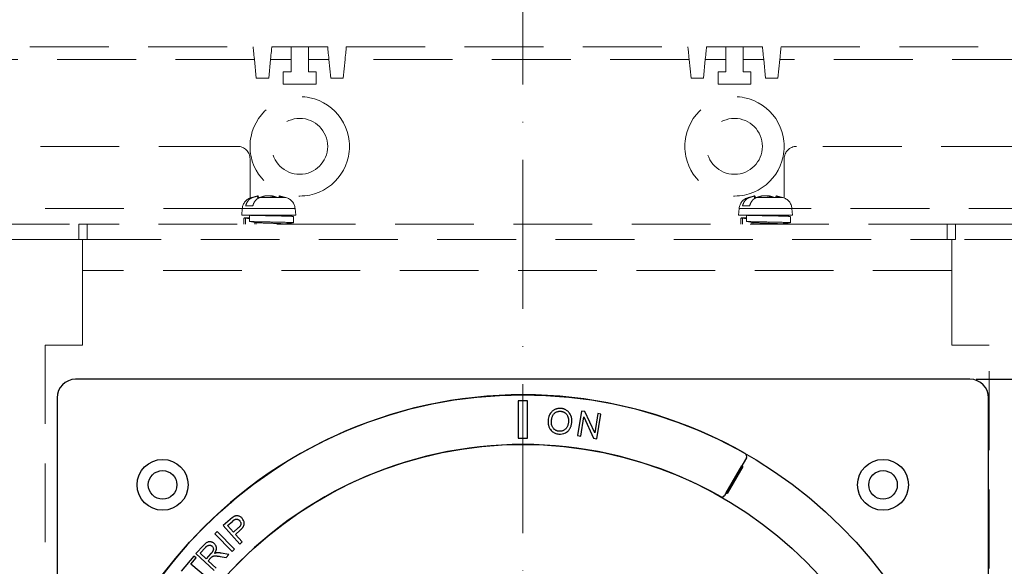
# Model space of a CAD drawing. Units: millimetres. Extents: x 285 to 1835, y -882 to -195.
# Drawn here: x 436 to 595, y -469 to -381 of the extents above; entities that cross this region are included whole.
import ezdxf

# ---------------------------------------------------------------- set-up
doc = ezdxf.new("R2010")
doc.units = ezdxf.units.MM
doc.header["$LTSCALE"] = 2
doc.linetypes.add('ACAD_ISO10W100', pattern=[18, 12, -3, 0, -3])
doc.linetypes.add('DASHED2', pattern=[9.525, 6.35, -3.175])
for name, color, linetype, lineweight in [('DIM', 3, 'Continuous', 13), ('可見 (ISO)', 7, 'Continuous', 30), ('草圖幾何圖形 (ISO)', 171, 'Continuous', 13)]:
    doc.layers.add(name, color=color, linetype=linetype, lineweight=lineweight)
doc.styles.add('ROMANS', font='romans')
doc.dimstyles.new('STANDARD$0', dxfattribs={"dimtxt": 2.5, "dimasz": 2, "dimexe": 1, "dimexo": 1, "dimgap": 1, "dimtad": 1, "dimdec": 4, "dimdsep": 46, "dimtxsty": 'ROMANS', "dimcen": -2, "dimdle": 0.1, "dimclrd": 2, "dimclre": 2, "dimclrt": 7, "dimadec": 0, "dimazin": 0, "dimtfac": 1, "dimtdec": 4, "dimtmove": 0, "dimatfit": 3, "dimfxl": 0, "dimtolj": 1, "dimarcsym": 0})

# ---------------------------------------------------------------- blocks, each defined once
blk = doc.blocks.new('*D12')
at = {"layer": 'DEFPOINTS', "color": 0}
for p in [(589.06, -438.86), (679.58, -438.86), (589.06, -588.86)]:
    blk.add_point(p, dxfattribs=at)
at = {"layer": 'DIM', "color": 3, "lineweight": -2}
for p, q in [((590.06, -438.86), (680.58, -438.86)), ((679.58, -583.86), (679.58, -443.86)), ((590.06, -588.86), (680.58, -588.86))]:
    blk.add_line(p, q, dxfattribs=at)
at = {"layer": 'DIM', "color": 3}
for points in [[(678.74, -443.86), (680.41, -443.86), (679.58, -438.86)], [(678.74, -583.86), (680.41, -583.86), (679.58, -588.86)]]:
    blk.add_solid(points, dxfattribs=at)
at = {"layer": 'DIM', "color": 3, "insert": (673.58, -513.86), "char_height": 6, "attachment_point": 5, "rotation": 90, "style": 'ROMANS'}
blk.add_mtext('\\A1;A:150', dxfattribs=at)
blk = doc.blocks.new('外飾板')
at = {"layer": '可見 (ISO)', "lineweight": -3}
for p, q in [((241.24, 311.6), (97.24, 311.6)), ((94.24, 308.6), (94.24, 164.6)), ((244.24, 164.6), (244.24, 308.6)), ((201.99, 293.32), (204.49, 297.65)), ((204.66, 297.55), (202.16, 293.22)), ((204.49, 297.65), (204.66, 297.55)), ((202.16, 293.22), (201.99, 293.32))]:
    blk.add_line(p, q, dxfattribs=at)
at = {"layer": '可見 (ISO)', "color": 1, "lineweight": -3}
for p, q in [((169.99, 308.1), (168.49, 308.1)), ((168.49, 308.1), (168.49, 302.1)), ((169.99, 302.1), (169.99, 308.1)), ((178.69, 306.48), (178.07, 302.53)), ((179.23, 306.39), (178.69, 306.48)), ((180.82, 302.96), (179.23, 306.39)), ((181.31, 306.06), (180.82, 302.96)), ((181.18, 302.03), (181.81, 305.98)), ((181.81, 305.98), (181.31, 306.06)), ((178.57, 302.45), (179.06, 305.55)), ((179.06, 305.55), (180.64, 302.12)), ((168.49, 302.1), (169.99, 302.1)), ((178.07, 302.53), (178.57, 302.45)), ((180.64, 302.12), (181.18, 302.03)), ((205.24, 298.95), (201.73, 292.89)), ((122.12, 289.04), (121, 288.03)), ((121.71, 288.03), (122.47, 288.72)), ((120.02, 287.07), (119.64, 286.7)), ((122.82, 284.22), (120.02, 287.07)), ((121, 288.03), (123.67, 285.06)), ((122.66, 286.97), (121.71, 288.03)), ((123.43, 287.66), (122.66, 286.97)), ((122.98, 286.62), (123.74, 287.31)), ((119.64, 286.7), (122.44, 283.85)), ((124.07, 285.41), (122.98, 286.62)), ((123.67, 285.06), (124.07, 285.41)), ((117.81, 284.82), (116.6, 283.52)), ((117.28, 283.61), (118.15, 284.53)), ((122.44, 283.85), (122.82, 284.22)), ((116.25, 283.13), (114.22, 280.71)), ((115.77, 281.82), (116.62, 282.83)), ((116.62, 282.83), (116.25, 283.13)), ((116.6, 283.52), (119.52, 280.79)), ((118.25, 282.71), (117.28, 283.61)), ((119.03, 283.54), (118.25, 282.71)), ((118.59, 282.39), (119, 282.84)), ((119.89, 281.18), (118.59, 282.39)), ((120.5, 283.07), (121.47, 282.89)), ((121.93, 283.37), (120.66, 283.61)), ((121.47, 282.89), (121.93, 283.37)), ((118.47, 279.55), (115.77, 281.82))]:
    blk.add_line(p, q, dxfattribs=at)
at = {"layer": '可見 (ISO)', "color": 1, "lineweight": -3, "flags": 128}
for points in [[(175.4, 306.9), (175.3, 306.9), (175.19, 306.9), (175.09, 306.9), (174.99, 306.89), (174.89, 306.88), (174.78, 306.86), (174.69, 306.84), (174.59, 306.81), (174.49, 306.78), (174.4, 306.74), (174.31, 306.69), (174.22, 306.64), (174.14, 306.58), (174.05, 306.52), (173.98, 306.46), (173.89, 306.37), (173.79, 306.26), (173.69, 306.13), (173.59, 305.97), (173.5, 305.78), (173.43, 305.58), (173.37, 305.37), (173.33, 305.16), (173.31, 304.95)], [(173.85, 304.89), (173.86, 305), (173.87, 305.1), (173.89, 305.2), (173.91, 305.3), (173.93, 305.4), (173.96, 305.5), (174, 305.6), (174.03, 305.69), (174.08, 305.79), (174.13, 305.88), (174.19, 305.96), (174.25, 306.04), (174.32, 306.11), (174.4, 306.17), (174.49, 306.23), (174.58, 306.28), (174.67, 306.33), (174.76, 306.37), (174.86, 306.4), (174.96, 306.42), (175.06, 306.44), (175.16, 306.45), (175.26, 306.45), (175.36, 306.44)], [(175.36, 306.44), (175.42, 306.44), (175.49, 306.43), (175.55, 306.41), (175.61, 306.4), (175.67, 306.38), (175.73, 306.36), (175.79, 306.34), (175.84, 306.31), (175.9, 306.28), (175.96, 306.25), (176.01, 306.21), (176.08, 306.17), (176.14, 306.11), (176.2, 306.05), (176.26, 305.99), (176.32, 305.91), (176.39, 305.81), (176.45, 305.69), (176.5, 305.55), (176.54, 305.38), (176.57, 305.22), (176.59, 305.05), (176.59, 304.88), (176.58, 304.71)], [(177.12, 304.66), (177.13, 304.94), (177.11, 305.22), (177.06, 305.5), (176.98, 305.76), (176.88, 305.98), (176.77, 306.14), (176.67, 306.27), (176.58, 306.37), (176.48, 306.46), (176.39, 306.53), (176.3, 306.59), (176.22, 306.64), (176.15, 306.68), (176.08, 306.71), (176.02, 306.74), (175.95, 306.77), (175.89, 306.8), (175.82, 306.82), (175.75, 306.84), (175.68, 306.85), (175.61, 306.87), (175.54, 306.88), (175.47, 306.89), (175.4, 306.9)], [(173.31, 304.95), (173.3, 304.85), (173.3, 304.74), (173.3, 304.64), (173.31, 304.54), (173.32, 304.44), (173.33, 304.34), (173.35, 304.24), (173.38, 304.14), (173.41, 304.04), (173.44, 303.94), (173.49, 303.84), (173.54, 303.72), (173.61, 303.61), (173.69, 303.49), (173.79, 303.37), (173.9, 303.26), (174.03, 303.15), (174.16, 303.06), (174.29, 302.98), (174.43, 302.92), (174.58, 302.86), (174.73, 302.82), (174.88, 302.79), (175.04, 302.77)], [(175.07, 303.23), (175, 303.24), (174.92, 303.25), (174.85, 303.26), (174.78, 303.28), (174.71, 303.31), (174.64, 303.33), (174.57, 303.37), (174.5, 303.4), (174.44, 303.44), (174.38, 303.49), (174.32, 303.53), (174.26, 303.58), (174.21, 303.64), (174.16, 303.69), (174.11, 303.76), (174.06, 303.84), (174, 303.93), (173.95, 304.05), (173.91, 304.18), (173.87, 304.32), (173.85, 304.46), (173.84, 304.6), (173.84, 304.75), (173.85, 304.89)], [(175.04, 302.77), (175.32, 302.77), (175.6, 302.8), (175.87, 302.87), (176.1, 302.97), (176.28, 303.08), (176.41, 303.17), (176.49, 303.24), (176.57, 303.32), (176.64, 303.4), (176.7, 303.48), (176.76, 303.57), (176.81, 303.65), (176.86, 303.73), (176.9, 303.81), (176.93, 303.89), (176.97, 303.97), (177, 304.05), (177.02, 304.14), (177.05, 304.22), (177.07, 304.31), (177.09, 304.4), (177.1, 304.48), (177.11, 304.57), (177.12, 304.66)], [(176.58, 304.71), (176.57, 304.6), (176.55, 304.49), (176.53, 304.38), (176.5, 304.26), (176.47, 304.16), (176.43, 304.05), (176.38, 303.95), (176.33, 303.85), (176.27, 303.76), (176.21, 303.68), (176.14, 303.61), (176.07, 303.54), (176, 303.49), (175.93, 303.43), (175.85, 303.39), (175.78, 303.34), (175.69, 303.31), (175.61, 303.28), (175.52, 303.25), (175.43, 303.24), (175.34, 303.23), (175.25, 303.22), (175.16, 303.22), (175.07, 303.23)], [(122.6, 289.42), (122.58, 289.4), (122.55, 289.39), (122.53, 289.38), (122.51, 289.36), (122.49, 289.35), (122.47, 289.33), (122.45, 289.31), (122.43, 289.3), (122.41, 289.28), (122.39, 289.27), (122.37, 289.25), (122.35, 289.24), (122.33, 289.22), (122.31, 289.2), (122.29, 289.19), (122.27, 289.17), (122.25, 289.15), (122.23, 289.14), (122.21, 289.12), (122.19, 289.1), (122.17, 289.09), (122.15, 289.07), (122.14, 289.05), (122.12, 289.04)], [(122.47, 288.72), (122.48, 288.73), (122.5, 288.75), (122.51, 288.76), (122.53, 288.77), (122.55, 288.79), (122.56, 288.8), (122.58, 288.82), (122.6, 288.83), (122.61, 288.84), (122.63, 288.86), (122.65, 288.87), (122.66, 288.88), (122.68, 288.9), (122.69, 288.91), (122.71, 288.92), (122.73, 288.94), (122.74, 288.95), (122.76, 288.96), (122.78, 288.97), (122.79, 288.98), (122.81, 288.99), (122.83, 289), (122.84, 289.01), (122.86, 289.02)], [(124.04, 289.21), (123.96, 289.29), (123.88, 289.37), (123.79, 289.43), (123.69, 289.49), (123.59, 289.53), (123.5, 289.57), (123.42, 289.59), (123.35, 289.6), (123.28, 289.61), (123.22, 289.62), (123.16, 289.62), (123.11, 289.61), (123.06, 289.6), (123.01, 289.6), (122.97, 289.59), (122.93, 289.57), (122.88, 289.56), (122.84, 289.54), (122.8, 289.53), (122.76, 289.51), (122.72, 289.49), (122.68, 289.46), (122.64, 289.44), (122.6, 289.42)], [(122.86, 289.02), (122.88, 289.03), (122.9, 289.04), (122.92, 289.05), (122.95, 289.06), (122.97, 289.06), (122.99, 289.07), (123.02, 289.08), (123.04, 289.08), (123.06, 289.08), (123.09, 289.08), (123.11, 289.09), (123.13, 289.09), (123.16, 289.09), (123.19, 289.08), (123.22, 289.08), (123.26, 289.07), (123.31, 289.06), (123.36, 289.04), (123.41, 289.02), (123.46, 288.99), (123.51, 288.96), (123.56, 288.92), (123.6, 288.88), (123.65, 288.84)], [(123.65, 288.84), (123.7, 288.77), (123.75, 288.69), (123.8, 288.61), (123.83, 288.53), (123.85, 288.44), (123.85, 288.36), (123.85, 288.3), (123.84, 288.25), (123.83, 288.21), (123.82, 288.16), (123.8, 288.12), (123.78, 288.08), (123.76, 288.04), (123.73, 288), (123.71, 287.97), (123.68, 287.93), (123.65, 287.89), (123.62, 287.86), (123.59, 287.82), (123.56, 287.79), (123.53, 287.75), (123.5, 287.72), (123.46, 287.69), (123.43, 287.66)], [(123.74, 287.31), (123.79, 287.35), (123.84, 287.4), (123.89, 287.44), (123.93, 287.49), (123.98, 287.54), (124.02, 287.59), (124.06, 287.64), (124.11, 287.69), (124.14, 287.74), (124.18, 287.8), (124.22, 287.85), (124.25, 287.91), (124.28, 287.97), (124.31, 288.03), (124.33, 288.09), (124.35, 288.15), (124.36, 288.21), (124.37, 288.28), (124.38, 288.35), (124.37, 288.47), (124.35, 288.64), (124.28, 288.84), (124.18, 289.04), (124.04, 289.21)], [(119.58, 285.12), (119.52, 285.17), (119.47, 285.21), (119.41, 285.25), (119.34, 285.29), (119.28, 285.32), (119.21, 285.35), (119.14, 285.38), (119.07, 285.4), (119, 285.41), (118.91, 285.42), (118.81, 285.43), (118.7, 285.42), (118.59, 285.4), (118.5, 285.36), (118.41, 285.33), (118.34, 285.29), (118.27, 285.24), (118.21, 285.19), (118.14, 285.14), (118.07, 285.08), (118, 285.02), (117.94, 284.95), (117.87, 284.89), (117.81, 284.82)], [(118.15, 284.53), (118.18, 284.57), (118.22, 284.61), (118.26, 284.65), (118.3, 284.68), (118.34, 284.71), (118.38, 284.75), (118.43, 284.78), (118.47, 284.8), (118.52, 284.83), (118.57, 284.85), (118.62, 284.86), (118.66, 284.88), (118.71, 284.88), (118.76, 284.89), (118.81, 284.89), (118.86, 284.88), (118.91, 284.88), (118.95, 284.87), (119, 284.85), (119.05, 284.83), (119.09, 284.81), (119.13, 284.78), (119.17, 284.75), (119.21, 284.72)], [(119.21, 284.72), (119.27, 284.65), (119.32, 284.57), (119.37, 284.48), (119.4, 284.39), (119.41, 284.31), (119.41, 284.24), (119.41, 284.18), (119.4, 284.13), (119.39, 284.08), (119.37, 284.03), (119.35, 283.99), (119.34, 283.95), (119.32, 283.92), (119.3, 283.88), (119.27, 283.85), (119.25, 283.81), (119.23, 283.78), (119.2, 283.74), (119.17, 283.71), (119.15, 283.67), (119.12, 283.64), (119.09, 283.6), (119.06, 283.57), (119.03, 283.54)], [(119.61, 283.55), (119.64, 283.6), (119.67, 283.65), (119.7, 283.7), (119.73, 283.75), (119.76, 283.8), (119.78, 283.85), (119.81, 283.9), (119.83, 283.96), (119.85, 284.01), (119.87, 284.06), (119.88, 284.12), (119.9, 284.17), (119.91, 284.23), (119.91, 284.29), (119.92, 284.34), (119.92, 284.4), (119.91, 284.46), (119.9, 284.54), (119.88, 284.63), (119.85, 284.73), (119.8, 284.84), (119.73, 284.94), (119.66, 285.03), (119.58, 285.12)], [(119, 282.84), (119.01, 282.85), (119.02, 282.86), (119.03, 282.87), (119.04, 282.88), (119.05, 282.89), (119.05, 282.9), (119.06, 282.9), (119.07, 282.91), (119.08, 282.92), (119.09, 282.93), (119.1, 282.94), (119.11, 282.95), (119.11, 282.96), (119.12, 282.96), (119.13, 282.97), (119.14, 282.98), (119.15, 282.99), (119.16, 283), (119.17, 283.01), (119.18, 283.02), (119.19, 283.02), (119.2, 283.03), (119.21, 283.04), (119.22, 283.05)], [(119.22, 283.05), (119.25, 283.07), (119.28, 283.08), (119.31, 283.1), (119.35, 283.11), (119.38, 283.13), (119.42, 283.14), (119.45, 283.15), (119.48, 283.15), (119.52, 283.16), (119.55, 283.16), (119.58, 283.17), (119.61, 283.17), (119.64, 283.17), (119.68, 283.17), (119.72, 283.17), (119.77, 283.17), (119.83, 283.16), (119.89, 283.16), (119.97, 283.15), (120.05, 283.14), (120.15, 283.12), (120.25, 283.11), (120.37, 283.09), (120.5, 283.07)], [(119.97, 283.65), (119.95, 283.65), (119.94, 283.65), (119.92, 283.64), (119.91, 283.64), (119.89, 283.64), (119.87, 283.63), (119.86, 283.63), (119.84, 283.63), (119.83, 283.62), (119.81, 283.62), (119.8, 283.62), (119.78, 283.61), (119.77, 283.61), (119.75, 283.6), (119.74, 283.6), (119.72, 283.59), (119.71, 283.59), (119.69, 283.58), (119.68, 283.58), (119.66, 283.57), (119.65, 283.57), (119.64, 283.56), (119.62, 283.56), (119.61, 283.55)], [(120.66, 283.61), (120.63, 283.61), (120.6, 283.62), (120.57, 283.62), (120.54, 283.62), (120.51, 283.63), (120.49, 283.63), (120.46, 283.64), (120.43, 283.64), (120.4, 283.64), (120.37, 283.64), (120.34, 283.65), (120.31, 283.65), (120.28, 283.65), (120.26, 283.65), (120.23, 283.65), (120.2, 283.65), (120.17, 283.65), (120.14, 283.65), (120.11, 283.65), (120.08, 283.65), (120.05, 283.65), (120.03, 283.65), (120, 283.65), (119.97, 283.65)]]:
    blk.add_lwpolyline(points, dxfattribs=at)
at = {"layer": '可見 (ISO)', "lineweight": -3}
for centre, radius in [((169.24, 236.6), 72.5), ((169.24, 236.6), 64.5), ((111.24, 294.6), 4.1), ((227.24, 294.6), 4.1), ((111.24, 294.6), 2.3), ((227.24, 294.6), 2.3)]:
    blk.add_circle(centre, radius, dxfattribs=at)
for centre, start, end in [((97.24, 308.6), 90, 180), ((241.24, 308.6), 0, 90)]:
    blk.add_arc(centre, 3, start, end, dxfattribs=at)
at = {"layer": '可見 (ISO)', "color": 1, "lineweight": -3}
for centre, radius, start, end in [((169.24, 236.6), 72.5, 60.3979, 160), ((169.24, 236.6), 64.5, 60.4407, 160), ((204.8, 299.2), 0.5, 330, 60.3979), ((201.3, 293.14), 0.5, 240.4407, 330)]:
    blk.add_arc(centre, radius, start, end, dxfattribs=at)
at = {"layer": '草圖幾何圖形 (ISO)', "color": 1, "lineweight": -3}
blk.add_line((122.27, 291.82), (122.37, 291.72), dxfattribs=at)

msp = doc.modelspace()

# ---------------------------------------------------------------- linework, layer by layer
at = {"color": 2, "linetype": 'DASHED2', "lineweight": 15}
for p, q in [((418.64406, -385.36443), (473.64405, -385.36443)), ((476.64405, -385.36443), (479.74405, -385.36443)), ((478.14405, -385.36443), (484.14405, -385.36443)), ((479.74405, -385.36443), (479.74405, -387.36443)), ((482.54405, -385.36443), (485.64405, -385.36443)), ((482.54405, -387.36443), (482.54405, -385.36443)), ((488.64405, -385.36443), (543.64405, -385.36443)), ((546.64405, -385.36443), (549.74405, -385.36443)), ((548.14405, -385.36443), (554.14405, -385.36443)), ((549.74405, -385.36443), (549.74405, -387.36443)), ((552.54405, -387.36443), (552.54405, -385.36443)), ((552.54405, -385.36443), (555.64405, -385.36443)), ((558.64405, -385.36443), (617.94405, -385.36443)), ((473.84405, -387.36443), (418.44405, -387.36443)), ((474.14405, -390.36443), (473.84405, -387.36443)), ((476.44405, -387.36443), (476.14405, -390.36443)), ((479.74405, -387.36443), (476.44405, -387.36443)), ((479.74405, -389.36443), (479.74405, -387.36443)), ((482.54405, -387.36443), (482.54405, -389.36443)), ((485.84405, -387.36443), (482.54405, -387.36443)), ((486.14405, -390.36443), (485.84405, -387.36443)), ((488.44405, -387.36443), (488.14405, -390.36443)), ((543.84405, -387.36443), (488.44405, -387.36443)), ((544.14405, -390.36443), (543.84405, -387.36443)), ((546.44405, -387.36443), (546.14405, -390.36443)), ((549.74405, -387.36443), (546.44405, -387.36443)), ((549.74405, -389.36443), (549.74405, -387.36443)), ((552.54405, -387.36443), (552.54405, -389.36443)), ((555.84405, -387.36443), (552.54405, -387.36443)), ((556.14405, -390.36443), (555.84405, -387.36443)), ((558.44405, -387.36443), (558.14405, -390.36443)), ((617.94405, -387.36443), (558.44405, -387.36443)), ((478.49405, -389.36443), (479.74405, -389.36443)), ((478.49405, -391.36443), (478.49405, -389.36443)), ((482.54405, -389.36443), (483.79405, -389.36443)), ((483.79405, -389.36443), (483.79405, -391.36443)), ((548.49405, -389.36443), (549.74405, -389.36443)), ((548.49405, -391.36443), (548.49405, -389.36443)), ((552.54405, -389.36443), (553.79405, -389.36443)), ((553.79405, -389.36443), (553.79405, -391.36443)), ((476.14405, -390.36443), (474.14405, -390.36443)), ((483.79405, -391.36443), (478.49405, -391.36443)), ((488.14405, -390.36443), (486.14405, -390.36443)), ((546.14405, -390.36443), (544.14405, -390.36443)), ((553.79405, -391.36443), (548.49405, -391.36443)), ((558.14405, -390.36443), (556.14405, -390.36443)), ((471.14405, -401.36443), (435.14405, -401.36443)), ((597.14405, -401.36443), (561.14405, -401.36443)), ((473.14405, -409.68037), (473.14405, -403.36443)), ((559.14405, -403.36443), (559.14405, -409.68037)), ((474.39664, -409.33072), (473.36502, -409.60714)), ((473.36502, -409.60714), (473.549, -409.60714)), ((474.70268, -409.60714), (477.33618, -409.60714)), ((477.43905, -409.60714), (478.33243, -409.60714)), ((477.89146, -409.33072), (478.92308, -409.60714)), ((478.17056, -409.59847), (478.19468, -409.52094)), ((478.40144, -409.60714), (478.92308, -409.60714)), ((554.39664, -409.33072), (553.36502, -409.60714)), ((553.36502, -409.60714), (553.549, -409.60714)), ((554.70268, -409.60714), (557.33618, -409.60714)), ((557.43905, -409.60714), (558.33243, -409.60714)), ((557.89146, -409.33072), (558.92308, -409.60714)), ((558.17056, -409.59847), (558.19468, -409.52094)), ((558.40144, -409.60714), (558.92308, -409.60714)), ((471.89029, -411.36443), (411.64405, -411.36443)), ((471.89027, -411.36468), (471.79405, -412.46443)), ((471.89027, -411.36468), (480.39784, -411.36468)), ((472.4362, -410.96443), (473.58988, -410.96443)), ((480.39784, -411.36468), (480.49405, -412.46443)), ((551.89027, -411.36468), (551.79405, -412.46443)), ((551.89027, -411.36468), (560.39784, -411.36468)), ((552.4362, -410.96443), (553.58988, -410.96443)), ((620.64405, -411.36443), (560.39781, -411.36443)), ((560.39784, -411.36468), (560.49405, -412.46443)), ((471.79405, -412.46443), (480.49405, -412.46443)), ((472.14405, -412.90906), (472.14405, -413.86443)), ((472.4317, -413.86443), (472.4317, -412.93943)), ((472.4317, -412.93943), (473.07367, -413.02589)), ((473.07367, -412.46443), (473.07367, -413.46443)), ((473.07367, -413.46443), (474.30182, -413.66443)), ((473.14405, -412.46658), (473.14405, -412.46443)), ((473.91664, -413.6017), (473.91664, -413.86443)), ((474.14405, -412.46443), (474.14405, -412.4924)), ((474.14405, -413.63873), (474.14405, -413.86443)), ((478.14405, -412.46443), (478.14405, -412.57573)), ((480.14405, -412.65906), (480.14405, -413.65906)), ((551.79405, -412.46443), (560.49405, -412.46443)), ((552.14405, -412.90906), (552.14405, -413.86443)), ((552.4317, -413.86443), (552.4317, -412.93943)), ((552.4317, -412.93943), (553.07367, -413.02589)), ((553.07367, -412.46443), (553.07367, -413.46443)), ((553.07367, -413.46443), (554.30182, -413.66443)), ((553.91664, -413.6017), (553.91664, -413.86443)), ((554.14405, -412.46443), (554.14405, -412.4924)), ((554.14405, -413.63873), (554.14405, -413.86443)), ((558.14405, -412.46443), (558.14405, -412.57573)), ((559.14405, -412.46443), (559.14405, -412.60155)), ((560.14405, -412.65906), (560.14405, -413.65906)), ((412.33169, -413.86443), (445.57964, -413.86443)), ((445.57964, -413.86443), (446.892, -413.86443)), ((445.57964, -413.86443), (445.57964, -416.36443)), ((446.892, -416.36443), (446.892, -413.86443)), ((585.3961, -413.86443), (446.892, -413.86443)), ((478.14405, -413.81245), (478.14405, -413.86443)), ((558.14405, -413.81245), (558.14405, -413.86443)), ((559.14405, -413.79232), (559.14405, -413.86443)), ((585.3961, -413.86443), (586.70846, -413.86443)), ((585.3961, -413.86443), (585.3961, -416.36443)), ((586.70846, -416.36443), (586.70846, -413.86443)), ((586.70846, -413.86443), (619.95641, -413.86443)), ((445.57964, -416.36443), (412.33169, -416.36443)), ((446.14405, -416.36443), (445.57964, -416.36443)), ((446.14405, -421.36443), (446.14405, -416.36443)), ((446.14405, -416.36443), (586.14405, -416.36443)), ((586.70846, -416.36443), (586.14405, -416.36443)), ((586.14405, -421.36443), (586.14405, -416.36443)), ((619.95641, -416.36443), (586.70846, -416.36443)), ((446.14405, -433.36443), (446.14405, -421.36443)), ((586.14405, -421.36443), (446.14405, -421.36443)), ((586.14405, -433.36443), (586.14405, -421.36443)), ((440.14405, -433.36443), (445.14405, -433.36443)), ((440.14405, -433.36443), (440.14405, -613.36443)), ((446.14405, -433.36443), (445.14405, -433.36443)), ((586.14405, -433.36443), (587.14405, -433.36443)), ((592.14405, -433.36443), (587.14405, -433.36443)), ((592.14405, -488.36443), (592.14405, -433.36443))]:
    msp.add_line(p, q, dxfattribs=at)
at = {"color": 2, "linetype": 'DASHED2', "lineweight": 15, "flags": 128}
for points in [[(473.64405, -385.36443), (473.64709, -385.39481), (473.65611, -385.48504), (473.67085, -385.63237), (473.69084, -385.83234), (473.71549, -386.07885), (473.74405, -386.36443), (473.77565, -386.68038), (473.80932, -387.01713), (473.84405, -387.36443)], [(476.44405, -387.36443), (476.47878, -387.01713), (476.51246, -386.68038), (476.54405, -386.36443), (476.5726, -386.07885), (476.59726, -385.83234), (476.61726, -385.63237), (476.63199, -385.48504), (476.64102, -385.39481), (476.64405, -385.36443)], [(485.64405, -385.36443), (485.64709, -385.39481), (485.65611, -385.48504), (485.67084, -385.63237), (485.69084, -385.83234), (485.7155, -386.07885), (485.74405, -386.36443), (485.77564, -386.68038), (485.80932, -387.01713), (485.84405, -387.36443)], [(488.44405, -387.36443), (488.47878, -387.01713), (488.51246, -386.68038), (488.54405, -386.36443), (488.57261, -386.07885), (488.59726, -385.83234), (488.61726, -385.63237), (488.63199, -385.48504), (488.64101, -385.39481), (488.64405, -385.36443)], [(543.64405, -385.36443), (543.64709, -385.39481), (543.65611, -385.48504), (543.67085, -385.63237), (543.69084, -385.83234), (543.71549, -386.07885), (543.74405, -386.36443), (543.77565, -386.68038), (543.80932, -387.01713), (543.84405, -387.36443)], [(546.44405, -387.36443), (546.47878, -387.01713), (546.51245, -386.68038), (546.54405, -386.36443), (546.57261, -386.07885), (546.59726, -385.83234), (546.61726, -385.63237), (546.63199, -385.48504), (546.64101, -385.39481), (546.64405, -385.36443)], [(555.64405, -385.36443), (555.64709, -385.39481), (555.65611, -385.48504), (555.67085, -385.63237), (555.69084, -385.83234), (555.71549, -386.07885), (555.74405, -386.36443), (555.77565, -386.68038), (555.80932, -387.01713), (555.84405, -387.36443)], [(558.44405, -387.36443), (558.47878, -387.01713), (558.51245, -386.68038), (558.54405, -386.36443), (558.57261, -386.07885), (558.59726, -385.83234), (558.61726, -385.63237), (558.63199, -385.48504), (558.64101, -385.39481), (558.64405, -385.36443)]]:
    msp.add_lwpolyline(points, dxfattribs=at)
at = {"color": 2, "linetype": 'DASHED2', "lineweight": 15}
for centre, radius in [((481.14405, -401.36443), 8), ((551.14405, -401.36443), 8), ((481.14405, -401.36443), 4.5), ((551.14405, -401.36443), 4.5)]:
    msp.add_circle(centre, radius, dxfattribs=at)
for centre, start, end in [((471.14405, -403.36443), 0, 90), ((561.14405, -403.36443), 90, 180), ((473.88266, -411.53899), 105, 175), ((478.40545, -411.53899), 5, 75), ((553.88266, -411.53899), 105, 175), ((558.40545, -411.53899), 5, 75)]:
    msp.add_arc(centre, 2, start, end, dxfattribs=at)
for points, knots in [([(472.4362, -410.96443), (472.45111, -410.90119), (472.4682, -410.84027), (472.55964, -410.55551), (472.6872, -410.31045), (472.96018, -409.95952), (473.15525, -409.79365), (473.40146, -409.66336), (473.47388, -409.63195), (473.549, -409.60714)], [-0.4524225673, -0.4524225673, -0.4524225673, -0.4524225673, -0.4338415915, -0.4338415915, -0.3598203864, -0.3598203864, -0.2839528544, -0.2839528544, -0.2559571689, -0.2559571689, -0.2559571689, -0.2559571689]), ([(474.70268, -409.60714), (474.62756, -409.63195), (474.55514, -409.66336), (474.30893, -409.79365), (474.11386, -409.95952), (473.84088, -410.31045), (473.71332, -410.55551), (473.62188, -410.84027), (473.60479, -410.90119), (473.58988, -410.96443)], [0.2559571689, 0.2559571689, 0.2559571689, 0.2559571689, 0.2839528544, 0.2839528544, 0.3598203864, 0.3598203864, 0.4338415915, 0.4338415915, 0.4524225673, 0.4524225673, 0.4524225673, 0.4524225673]), ([(474.29107, -409.36906), (474.30434, -409.36382), (474.31663, -409.35899), (474.38997, -409.33076), (474.42239, -409.32203), (474.42463, -409.33048)], [0.05149656115, 0.05149656115, 0.05149656115, 0.05149656115, 0.06232364702, 0.06232364702, 0.12163699739, 0.12163699739, 0.12163699739, 0.12163699739]), ([(477.11051, -409.52094), (477.09941, -409.51673), (477.08666, -409.51202), (476.94895, -409.46276), (476.80177, -409.42205), (476.44332, -409.35212), (476.22811, -409.32836), (475.8178, -409.32619), (475.62789, -409.34156), (475.44475, -409.36906)], [0, 0, 0, 0, 0.0051402849, 0.0051402849, 0.0527496217, 0.0527496217, 0.1101806747, 0.1101806747, 0.1591534996, 0.1591534996, 0.1591534996, 0.1591534996]), ([(476.14405, -409.33078), (476.1895, -409.32865), (476.23534, -409.32743), (476.4703, -409.32619), (476.66021, -409.34156), (476.84335, -409.36906)], [0.09822221175, 0.09822221175, 0.09822221175, 0.09822221175, 0.11018067472, 0.11018067472, 0.15915349956, 0.15915349956, 0.15915349956, 0.15915349956]), ([(477.89134, -409.33094), (477.8696, -409.32518), (477.86048, -409.32623), (477.86979, -409.34772), (477.90656, -409.37753), (478.01224, -409.43726), (478.05731, -409.46021), (478.1281, -409.49242), (478.14597, -409.5003), (478.17498, -409.51271), (478.18528, -409.51705), (478.19468, -409.52094)], [0.0908104339, 0.0908104339, 0.0908104339, 0.0908104339, 0.1293507577, 0.1293507577, 0.1891780344, 0.1891780344, 0.2204789096, 0.2204789096, 0.2303907186, 0.2303907186, 0.2358543098, 0.2358543098, 0.2358543098, 0.2358543098]), ([(552.4362, -410.96443), (552.45111, -410.90119), (552.4682, -410.84027), (552.55964, -410.55551), (552.6872, -410.31045), (552.96018, -409.95952), (553.15525, -409.79365), (553.40146, -409.66336), (553.47388, -409.63195), (553.549, -409.60714)], [-0.4524225673, -0.4524225673, -0.4524225673, -0.4524225673, -0.4338415915, -0.4338415915, -0.3598203864, -0.3598203864, -0.2839528544, -0.2839528544, -0.2559571689, -0.2559571689, -0.2559571689, -0.2559571689]), ([(554.70268, -409.60714), (554.62756, -409.63195), (554.55514, -409.66336), (554.30893, -409.79365), (554.11386, -409.95952), (553.84088, -410.31045), (553.71332, -410.55551), (553.62188, -410.84027), (553.60479, -410.90119), (553.58988, -410.96443)], [0.2559571689, 0.2559571689, 0.2559571689, 0.2559571689, 0.2839528544, 0.2839528544, 0.3598203864, 0.3598203864, 0.4338415915, 0.4338415915, 0.4524225673, 0.4524225673, 0.4524225673, 0.4524225673]), ([(554.29107, -409.36906), (554.30434, -409.36382), (554.31663, -409.35899), (554.38997, -409.33076), (554.42239, -409.32203), (554.42463, -409.33048)], [0.05149656115, 0.05149656115, 0.05149656115, 0.05149656115, 0.06232364702, 0.06232364702, 0.12163699739, 0.12163699739, 0.12163699739, 0.12163699739]), ([(557.11051, -409.52094), (557.09941, -409.51673), (557.08666, -409.51202), (556.94895, -409.46276), (556.80177, -409.42205), (556.44332, -409.35212), (556.22811, -409.32836), (555.8178, -409.32619), (555.62789, -409.34156), (555.44475, -409.36906)], [0, 0, 0, 0, 0.0051402849, 0.0051402849, 0.0527496217, 0.0527496217, 0.1101806747, 0.1101806747, 0.1591534996, 0.1591534996, 0.1591534996, 0.1591534996]), ([(556.14405, -409.33078), (556.1895, -409.32865), (556.23534, -409.32743), (556.4703, -409.32619), (556.66021, -409.34156), (556.84335, -409.36906)], [0.09822221175, 0.09822221175, 0.09822221175, 0.09822221175, 0.11018067472, 0.11018067472, 0.15915349956, 0.15915349956, 0.15915349956, 0.15915349956]), ([(557.89134, -409.33094), (557.8696, -409.32518), (557.86048, -409.32623), (557.86979, -409.34772), (557.90656, -409.37753), (558.01224, -409.43726), (558.05731, -409.46021), (558.1281, -409.49242), (558.14597, -409.5003), (558.17498, -409.51271), (558.18528, -409.51705), (558.19468, -409.52094)], [0.0908104339, 0.0908104339, 0.0908104339, 0.0908104339, 0.1293507577, 0.1293507577, 0.1891780344, 0.1891780344, 0.2204789096, 0.2204789096, 0.2303907186, 0.2303907186, 0.2358543098, 0.2358543098, 0.2358543098, 0.2358543098]), ([(473.07391, -412.8537), (473.02349, -412.85526), (472.9749, -412.85682), (472.92826, -412.85838), (472.14316, -412.88464), (471.93433, -412.91091), (472.391, -412.93717), (472.40407, -412.93792), (472.41764, -412.93867), (472.4317, -412.93943)], [4.891757161, 4.891757161, 4.891757161, 4.891757161, 4.950580317, 4.950580317, 4.950580317, 5.94069638, 5.94069638, 5.94069638, 5.969026042, 5.969026042, 5.969026042, 5.969026042]), ([(473.07367, -412.46443), (473.9198, -412.49069), (475.29174, -412.51695), (476.60317, -412.54322), (477.9146, -412.56948), (479.12543, -412.59574), (479.71818, -412.62201), (479.99694, -412.63436), (480.135, -412.64671), (480.13427, -412.65906)], [0, 0, 0, 0, 0.990116063, 0.990116063, 0.990116063, 1.980232127, 1.980232127, 1.980232127, 2.44587858, 2.44587858, 2.44587858, 2.44587858]), ([(473.07367, -413.46443), (473.9198, -413.49069), (475.29174, -413.51695), (476.60317, -413.54322), (477.9146, -413.56948), (479.12543, -413.59574), (479.71818, -413.62201), (480.09143, -413.63855), (480.21242, -413.65508), (480.08578, -413.67162)], [0, 0, 0, 0, 0.990116063, 0.990116063, 0.990116063, 1.980232127, 1.980232127, 1.980232127, 2.603709771, 2.603709771, 2.603709771, 2.603709771]), ([(474.30182, -413.66443), (474.87865, -413.69427), (475.86557, -413.72411), (476.7376, -413.75395), (477.60964, -413.78379), (478.32296, -413.81363), (478.49815, -413.84347), (478.53915, -413.85046), (478.55019, -413.85744), (478.5338, -413.86443)], [0, 0, 0, 0, 1.124989046, 1.124989046, 1.124989046, 2.249978092, 2.249978092, 2.249978092, 2.513274123, 2.513274123, 2.513274123, 2.513274123]), ([(553.07391, -412.8537), (553.02349, -412.85526), (552.9749, -412.85682), (552.92826, -412.85838), (552.14316, -412.88464), (551.93433, -412.91091), (552.391, -412.93717), (552.40407, -412.93792), (552.41764, -412.93867), (552.4317, -412.93943)], [4.891757161, 4.891757161, 4.891757161, 4.891757161, 4.950580317, 4.950580317, 4.950580317, 5.94069638, 5.94069638, 5.94069638, 5.969026042, 5.969026042, 5.969026042, 5.969026042]), ([(553.07367, -412.46443), (553.9198, -412.49069), (555.29174, -412.51695), (556.60317, -412.54322), (557.9146, -412.56948), (559.12543, -412.59574), (559.71818, -412.62201), (559.99694, -412.63436), (560.135, -412.64671), (560.13427, -412.65906)], [0, 0, 0, 0, 0.990116063, 0.990116063, 0.990116063, 1.980232127, 1.980232127, 1.980232127, 2.44587858, 2.44587858, 2.44587858, 2.44587858]), ([(553.07367, -413.46443), (553.9198, -413.49069), (555.29174, -413.51695), (556.60317, -413.54322), (557.9146, -413.56948), (559.12543, -413.59574), (559.71818, -413.62201), (560.09143, -413.63855), (560.21242, -413.65508), (560.08578, -413.67162)], [0, 0, 0, 0, 0.990116063, 0.990116063, 0.990116063, 1.980232127, 1.980232127, 1.980232127, 2.603709771, 2.603709771, 2.603709771, 2.603709771]), ([(554.30182, -413.66443), (554.87865, -413.69427), (555.86557, -413.72411), (556.7376, -413.75395), (557.60964, -413.78379), (558.32296, -413.81363), (558.49815, -413.84347), (558.53915, -413.85046), (558.55019, -413.85744), (558.5338, -413.86443)], [0, 0, 0, 0, 1.124989046, 1.124989046, 1.124989046, 2.249978092, 2.249978092, 2.249978092, 2.513274123, 2.513274123, 2.513274123, 2.513274123])]:
    msp.add_open_spline(points, degree=3, knots=knots, dxfattribs=at)
for points, weights in [([(473.549, -409.60714), (473.99064, -409.46128), (474.29107, -409.36906)], [1, 1.0369126128, 1.02910182121]), ([(474.49594, -409.59339), (474.60861, -409.59499), (474.72343, -409.60029)], [1.00808204801, 1.00713012561, 1.00400896831]), ([(475.44475, -409.36906), (475.14432, -409.46128), (474.70268, -409.60714)], [1.02910182121, 1.0369126128, 1]), ([(476.84335, -409.36906), (477.13699, -409.4592), (477.56467, -409.60029)], [1.02910182121, 1.03673463984, 1.00165892679]), ([(477.33618, -409.60714), (477.21646, -409.56116), (477.11051, -409.52094)], [1, 1.01058163897, 1.01712813561]), ([(478.33243, -409.60714), (477.89545, -409.57846), (477.43905, -409.60714)], [1, 1.01699955766, 1]), ([(478.19468, -409.52094), (478.29181, -409.56116), (478.40144, -409.60714)], [1.01712813561, 1.01058163897, 1]), ([(553.549, -409.60714), (553.99064, -409.46128), (554.29107, -409.36906)], [1, 1.0369126128, 1.02910182121]), ([(554.49594, -409.59339), (554.60861, -409.59499), (554.72343, -409.60029)], [1.00808204801, 1.00713012561, 1.00400896831]), ([(555.44475, -409.36906), (555.14432, -409.46128), (554.70268, -409.60714)], [1.02910182121, 1.0369126128, 1]), ([(556.84335, -409.36906), (557.13699, -409.4592), (557.56467, -409.60029)], [1.02910182121, 1.03673463984, 1.00165892679]), ([(557.33618, -409.60714), (557.21646, -409.56116), (557.11051, -409.52094)], [1, 1.01058163897, 1.01712813561]), ([(558.33243, -409.60714), (557.89545, -409.57846), (557.43905, -409.60714)], [1, 1.01699955766, 1]), ([(558.19468, -409.52094), (558.29181, -409.56116), (558.40144, -409.60714)], [1.01712813561, 1.01058163897, 1])]:
    msp.add_rational_spline(points, weights, degree=2, dxfattribs=at)
for points in [[(474.43823, -409.72654), (474.38925, -409.60151), (474.34011, -409.48212), (474.29107, -409.36906)], [(474.42461, -409.33044), (474.45643, -409.44776), (474.48826, -409.56508), (474.52008, -409.6824)], [(476.84335, -409.36906), (476.83454, -409.38937), (476.8258, -409.40971), (476.81714, -409.43006)], [(477.35171, -409.61324), (477.34655, -409.61117), (477.34136, -409.60913), (477.33618, -409.60714)], [(477.43905, -409.60714), (477.41009, -409.60896), (477.38097, -409.61099), (477.35171, -409.61324)], [(477.79217, -409.59339), (477.81594, -409.50574), (477.83972, -409.41809), (477.86349, -409.33044)], [(478.41564, -409.61324), (478.3879, -409.61099), (478.36015, -409.60896), (478.33243, -409.60714)], [(478.40144, -409.60714), (478.40619, -409.60913), (478.41093, -409.61117), (478.41564, -409.61324)], [(554.43823, -409.72654), (554.38925, -409.60151), (554.34011, -409.48212), (554.29107, -409.36906)], [(554.42461, -409.33044), (554.45643, -409.44776), (554.48826, -409.56508), (554.52008, -409.6824)], [(556.84335, -409.36906), (556.83454, -409.38937), (556.8258, -409.40971), (556.81714, -409.43006)], [(557.35171, -409.61324), (557.34655, -409.61117), (557.34136, -409.60913), (557.33618, -409.60714)], [(557.43905, -409.60714), (557.41009, -409.60896), (557.38097, -409.61099), (557.35171, -409.61324)], [(557.79217, -409.59339), (557.81594, -409.50574), (557.83972, -409.41809), (557.86349, -409.33044)], [(558.41564, -409.61324), (558.3879, -409.61099), (558.36015, -409.60896), (558.33243, -409.60714)], [(558.40144, -409.60714), (558.40619, -409.60913), (558.41093, -409.61117), (558.41564, -409.61324)], [(480.09433, -413.67162), (479.59017, -413.73543), (479.08601, -413.79942), (478.58206, -413.86443)], [(560.09433, -413.67162), (559.59017, -413.73543), (559.08601, -413.79942), (558.58206, -413.86443)]]:
    msp.add_open_spline(points, degree=3, dxfattribs=at)
at = {"layer": 'DIM', "color": 1, "linetype": 'ACAD_ISO10W100'}
msp.add_line((517.05845, -680.22686), (517.05845, -360.46429), dxfattribs=at)

# ---------------------------------------------------------------- block references
at = {"layer": 'DIM', "color": 0}
msp.add_blockref('外飾板', (347.8225, -750.46093), dxfattribs=at)

# ---------------------------------------------------------------- dimensions: what is measured, and where the dimension line sits
at = {"layer": 'DIM'}
dim = msp.add_linear_dim(base=(679.57768, -438.86443), p1=(589.05845, -588.86443), p2=(589.05845, -438.86443), angle=90, text='A:<>', dimstyle='STANDARD$0', override={"dimtxt": 6, "dimasz": 5, "dimgap": 3, "dimclrd": 3, "dimclre": 3, "dimclrt": 3}, dxfattribs=at)
dim.commit()
dim.dimension.update_dxf_attribs({"geometry": '*D12', "text_midpoint": (673.57768, -513.86443)})

doc.saveas('drawing.dxf')
